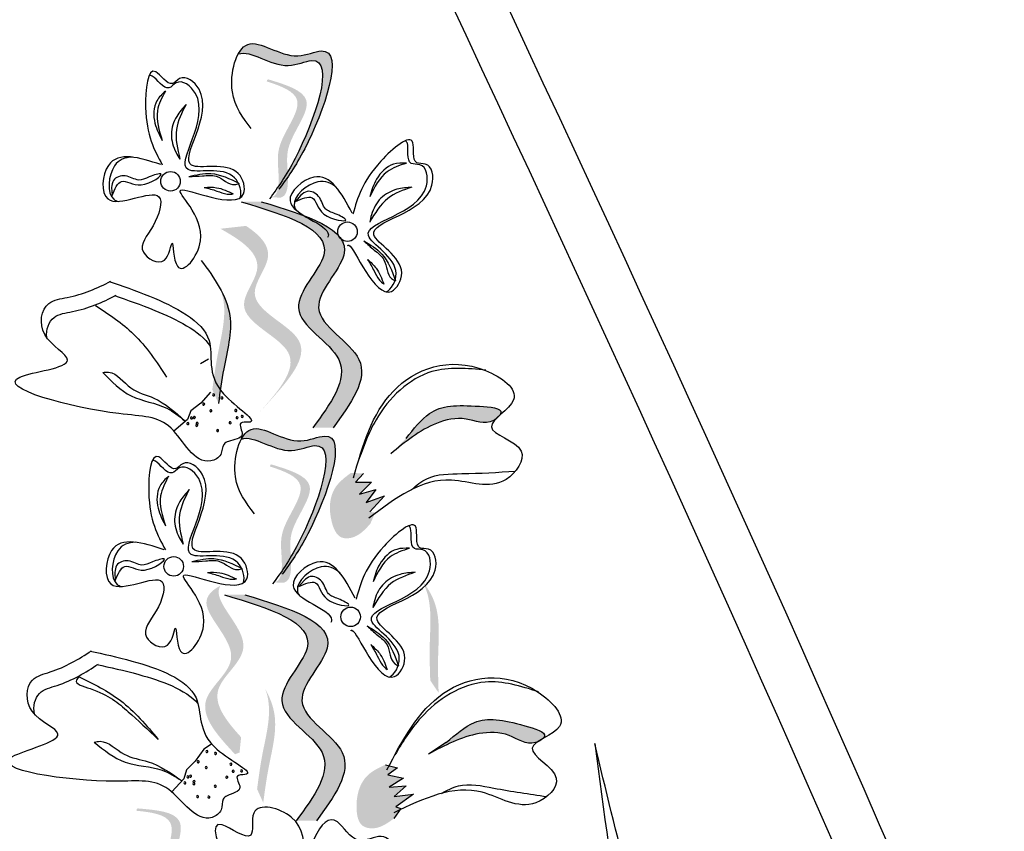
# Model space of a CAD drawing. Units: inches. Extents: x 20 to 120, y 20 to 164.
# Drawn here: x 61 to 63, y 108 to 109 of the extents above; entities that cross this region are included whole.
import ezdxf

# ---------------------------------------------------------------- set-up
doc = ezdxf.new("R2010")
doc.units = ezdxf.units.IN
doc.header["$MEASUREMENT"] = 0
doc.layers.add('Z_Pflanzebene', color=7, linetype='Continuous')

# ---------------------------------------------------------------- blocks, each defined once
blk = doc.blocks.new('Z_Lavendel neu 0.3')
at = {"lineweight": 30, "true_color": 0x44a009}
h = blk.add_hatch(color=74, dxfattribs=at)
edge = h.paths.add_edge_path()
edge.add_spline(control_points=[(-6.423, 22.0834), (-6.4092, 22.1028), (-6.3587, 22.1789), (-6.2823, 22.3929), (-6.4152, 22.3298), (-6.485, 22.3921), (-6.5137, 22.3613), (-6.519, 22.3514)], knot_values=[0.883561, 0.883561, 0.883561, 0.883561, 1.33127, 2.496472, 2.777747, 3.378001, 3.566756, 3.566756, 3.566756, 3.566756], degree=3, periodic=0)
edge.add_spline(control_points=[(-6.519, 22.3514), (-6.5189, 22.3514), (-6.4928, 22.3613), (-6.435, 22.3097), (-6.3022, 22.3729), (-6.3711, 22.1797), (-6.4173, 22.1016), (-6.4256, 22.0887)], knot_values=[1.068339, 1.068339, 1.068339, 1.068339, 1.072316, 1.67257, 1.953845, 3.119046, 3.382077, 3.382077, 3.382077, 3.382077], degree=3, periodic=0)
edge.add_line((-6.4256, 22.0887), (-6.423, 22.0834))
h = blk.add_hatch(color=74, dxfattribs=at)
edge = h.paths.add_edge_path()
edge.add_spline(control_points=[(-6.451, 22.0515), (-6.4469, 22.0524), (-6.4361, 22.0582), (-6.4319, 22.103), (-6.4466, 22.1653), (-6.3629, 22.2585), (-6.4287, 22.2844), (-6.4595, 22.2942)], knot_values=[0.560734, 0.560734, 0.560734, 0.560734, 1.190913, 2.562758, 5.447101, 10.10323, 13.468903, 13.468903, 13.468903, 13.468903], degree=3, periodic=0)
edge.add_spline(control_points=[(-6.4595, 22.2942), (-6.4591, 22.2953), (-6.4586, 22.2965), (-6.4582, 22.2977)], knot_values=[18.947861, 18.947861, 18.947861, 18.947861, 19.178659, 19.178659, 19.178659, 19.178659], degree=3, periodic=0)
edge.add_line((-6.4582, 22.2977), (-6.4558, 22.2983))
edge.add_spline(control_points=[(-6.4558, 22.2983), (-6.4192, 22.2871), (-6.3393, 22.2626), (-6.4273, 22.1646), (-6.4125, 22.1023), (-6.4168, 22.0581), (-6.4269, 22.0521), (-6.4304, 22.0511)], knot_values=[0, 0, 0, 0, 6.05927, 13.244655, 17.695802, 19.812847, 20.683744, 20.683744, 20.683744, 20.683744], degree=3, periodic=0)
edge.add_spline(control_points=[(-6.4304, 22.0511), (-6.4372, 22.0514), (-6.444, 22.0515), (-6.451, 22.0515)], knot_values=[3.688703, 3.688703, 3.688703, 3.688703, 4.546623, 4.546623, 4.546623, 4.546623], degree=3, periodic=0)
h = blk.add_hatch(color=74, dxfattribs=at)
edge = h.paths.add_edge_path()
edge.add_spline(control_points=[(-6.3207, 21.5699), (-6.2837, 21.6202), (-6.2135, 21.7158), (-6.4052, 21.8085), (-6.2282, 21.9692), (-6.3772, 22.0143), (-6.4706, 22.0425)], knot_values=[0, 0, 0, 0, 1.189658, 2.257664, 3.212729, 4.815743, 4.815743, 4.815743, 4.815743], degree=3, periodic=0)
edge.add_line((-6.4706, 22.0425), (-6.5127, 22.0425))
edge.add_spline(control_points=[(-6.5127, 22.0425), (-6.4194, 22.0142), (-6.2704, 21.9691), (-6.4474, 21.8085), (-6.2556, 21.7157), (-6.3259, 21.6202), (-6.3628, 21.5698)], knot_values=[0, 0, 0, 0, 1.603014, 2.558079, 3.626085, 4.815743, 4.815743, 4.815743, 4.815743], degree=3, periodic=0)
edge.add_line((-6.3628, 21.5698), (-6.3207, 21.5699))
h = blk.add_hatch(color=74, dxfattribs=at)
edge = h.paths.add_edge_path()
edge.add_line((-6.4757, 21.6007), (-6.4533, 21.6252))
edge.add_spline(control_points=[(-6.4533, 21.6252), (-6.4132, 21.6704), (-6.334, 21.7595), (-6.5252, 21.8265), (-6.4346, 21.9321), (-6.4725, 21.972), (-6.5025, 21.9919)], knot_values=[1.581317, 1.581317, 1.581317, 1.581317, 5.969518, 10.234762, 12.618387, 15.483718, 15.483718, 15.483718, 15.483718], degree=3, periodic=0)
edge.add_line((-6.5025, 21.9919), (-6.5561, 21.986))
edge.add_spline(control_points=[(-6.5561, 21.986), (-6.5109, 21.9609), (-6.4483, 21.9178), (-6.5477, 21.802), (-6.3565, 21.7351), (-6.4356, 21.6459), (-6.4757, 21.6007)], knot_values=[0.665275, 0.665275, 0.665275, 0.665275, 4.446649, 6.830274, 11.095518, 15.483718, 15.483718, 15.483718, 15.483718], degree=3, periodic=0)
h = blk.add_hatch(color=74, dxfattribs=at)
edge = h.paths.add_edge_path()
edge.add_spline(control_points=[(-6.5601, 21.6208), (-6.5569, 21.6446), (-6.5488, 21.7054), (-6.5258, 21.7895), (-6.5464, 21.8415), (-6.5558, 21.8589)], knot_values=[0.549592, 0.549592, 0.549592, 0.549592, 1.117331, 1.997312, 2.458846, 2.458846, 2.458846, 2.458846], degree=3, periodic=0)
edge.add_spline(control_points=[(-6.5558, 21.8589), (-6.5529, 21.8506), (-6.5417, 21.8072), (-6.5617, 21.734), (-6.5698, 21.6732), (-6.573, 21.6494)], knot_values=[3.19782, 3.19782, 3.19782, 3.19782, 4.05183, 7.578126, 9.853196, 9.853196, 9.853196, 9.853196], degree=3, periodic=0)
edge.add_line((-6.573, 21.6494), (-6.5601, 21.6208))
h = blk.add_hatch(color=74, dxfattribs=at)
edge = h.paths.add_edge_path()
edge.add_spline(control_points=[(-5.9723, 21.5958), (-5.971, 21.5976), (-5.9638, 21.6111), (-6.0501, 21.6178), (-6.1135, 21.6171), (-6.1523, 21.5673), (-6.1681, 21.5472)], knot_values=[0, 0, 0, 0, 0.026547, 0.21034, 0.62128, 0.901123, 0.901123, 0.901123, 0.901123], degree=3, periodic=0)
edge.add_line((-6.1681, 21.5472), (-6.1997, 21.5154))
edge.add_spline(control_points=[(-6.1997, 21.5154), (-6.1701, 21.5401), (-6.1241, 21.5783), (-6.0442, 21.5957), (-6.0027, 21.5741), (-5.9821, 21.5869), (-5.9805, 21.5881)], knot_values=[0.941704, 0.941704, 0.941704, 0.941704, 1.387469, 1.632284, 1.855192, 1.875474, 1.875474, 1.875474, 1.875474], degree=3, periodic=0)
edge.add_spline(control_points=[(-5.9805, 21.5881), (-5.978, 21.5906), (-5.9752, 21.5932), (-5.9723, 21.5958)], knot_values=[2.031207, 2.031207, 2.031207, 2.031207, 2.070878, 2.070878, 2.070878, 2.070878], degree=3, periodic=0)
h = blk.add_hatch(color=74, dxfattribs=at)
edge = h.paths.add_edge_path()
edge.add_spline(control_points=[(-6.4164, 21.278), (-6.4026, 21.2975), (-6.352, 21.3736), (-6.2757, 21.5876), (-6.4085, 21.5245), (-6.4783, 21.5867), (-6.507, 21.5559), (-6.5124, 21.546)], knot_values=[0.883561, 0.883561, 0.883561, 0.883561, 1.33127, 2.496472, 2.777747, 3.378001, 3.566756, 3.566756, 3.566756, 3.566756], degree=3, periodic=0)
edge.add_spline(control_points=[(-6.5124, 21.546), (-6.5122, 21.5461), (-6.4862, 21.5559), (-6.4284, 21.5044), (-6.2956, 21.5675), (-6.3644, 21.3744), (-6.4107, 21.2962), (-6.419, 21.2834)], knot_values=[1.068339, 1.068339, 1.068339, 1.068339, 1.072316, 1.67257, 1.953845, 3.119046, 3.382077, 3.382077, 3.382077, 3.382077], degree=3, periodic=0)
edge.add_line((-6.419, 21.2834), (-6.4164, 21.278))
h = blk.add_hatch(color=74, dxfattribs=at)
edge = h.paths.add_edge_path()
edge.add_spline(control_points=[(-6.4444, 21.2462), (-6.4403, 21.2471), (-6.4295, 21.2528), (-6.4252, 21.2977), (-6.44, 21.3599), (-6.3563, 21.4532), (-6.4221, 21.4791), (-6.4529, 21.4888)], knot_values=[0.560734, 0.560734, 0.560734, 0.560734, 1.190913, 2.562758, 5.447101, 10.10323, 13.468903, 13.468903, 13.468903, 13.468903], degree=3, periodic=0)
edge.add_spline(control_points=[(-6.4529, 21.4888), (-6.4524, 21.49), (-6.452, 21.4912), (-6.4515, 21.4924)], knot_values=[18.947861, 18.947861, 18.947861, 18.947861, 19.178659, 19.178659, 19.178659, 19.178659], degree=3, periodic=0)
edge.add_line((-6.4515, 21.4924), (-6.4492, 21.493))
edge.add_spline(control_points=[(-6.4492, 21.493), (-6.4126, 21.4818), (-6.3327, 21.4573), (-6.4207, 21.3593), (-6.4059, 21.297), (-6.4101, 21.2528), (-6.4203, 21.2468), (-6.4238, 21.2458)], knot_values=[0, 0, 0, 0, 6.05927, 13.244655, 17.695802, 19.812847, 20.683744, 20.683744, 20.683744, 20.683744], degree=3, periodic=0)
edge.add_spline(control_points=[(-6.4238, 21.2458), (-6.4305, 21.2461), (-6.4374, 21.2462), (-6.4444, 21.2462)], knot_values=[3.688703, 3.688703, 3.688703, 3.688703, 4.546623, 4.546623, 4.546623, 4.546623], degree=3, periodic=0)
h = blk.add_hatch(color=74, dxfattribs=at)
edge = h.paths.add_edge_path()
edge.add_spline(control_points=[(-6.2832, 21.4755), (-6.295, 21.4667), (-6.3273, 21.4426), (-6.3312, 21.3856), (-6.3104, 21.3367), (-6.2697, 21.3392), (-6.2536, 21.357), (-6.2428, 21.369)], knot_values=[0, 0, 0, 0, 0.161114, 0.441427, 0.586891, 0.672069, 0.848925, 0.848925, 0.848925, 0.848925], degree=3, periodic=0)
edge.add_line((-6.2428, 21.369), (-6.2326, 21.3923))
edge.add_line((-6.2326, 21.3923), (-6.2441, 21.3939))
edge.add_line((-6.2441, 21.3939), (-6.2134, 21.4274))
edge.add_line((-6.2134, 21.4274), (-6.2518, 21.4138))
edge.add_line((-6.2518, 21.4138), (-6.2315, 21.4409))
edge.add_line((-6.2315, 21.4409), (-6.2656, 21.4311))
edge.add_line((-6.2656, 21.4311), (-6.2401, 21.4558))
edge.add_line((-6.2401, 21.4558), (-6.274, 21.4557))
edge.add_line((-6.274, 21.4557), (-6.2573, 21.4742))
edge.add_line((-6.2573, 21.4742), (-6.2832, 21.4755))
h = blk.add_hatch(color=74, dxfattribs=at)
edge = h.paths.add_edge_path()
edge.add_spline(control_points=[(-6.5128, 20.9225), (-6.5442, 20.9571), (-6.5948, 21.0217), (-6.4617, 21.1129), (-6.5679, 21.2016), (-6.5587, 21.2352), (-6.5561, 21.2397)], knot_values=[3.509882, 3.509882, 3.509882, 3.509882, 7.088532, 10.237069, 14.170147, 14.843915, 14.843915, 14.843915, 14.843915], degree=3, periodic=0)
edge.add_spline(control_points=[(-6.5561, 21.2397), (-6.5743, 21.2298), (-6.61, 21.1937), (-6.4872, 21.0911), (-6.6262, 20.9959), (-6.5619, 20.9262), (-6.5257, 20.887)], knot_values=[2.295062, 2.295062, 2.295062, 2.295062, 4.18365, 8.116728, 11.265265, 15.317095, 15.317095, 15.317095, 15.317095], degree=3, periodic=0)
edge.add_line((-6.5257, 20.887), (-6.5161, 20.8905))
edge.add_spline(control_points=[(-6.5161, 20.8905), (-6.5151, 20.9012), (-6.514, 20.9119), (-6.5128, 20.9225)], knot_values=[144.751726, 144.751726, 144.751726, 144.751726, 145.762031, 145.762031, 145.762031, 145.762031], degree=3, periodic=0)
h = blk.add_hatch(color=74, dxfattribs=at)
edge = h.paths.add_edge_path()
edge.add_spline(control_points=[(-6.1, 21.0154), (-6.1008, 21.0395), (-6.1029, 21.1007), (-6.0941, 21.1875), (-6.123, 21.2353), (-6.1353, 21.251)], knot_values=[0.549592, 0.549592, 0.549592, 0.549592, 1.117331, 1.997312, 2.458846, 2.458846, 2.458846, 2.458846], degree=3, periodic=0)
edge.add_spline(control_points=[(-6.1353, 21.251), (-6.131, 21.2432), (-6.1127, 21.2023), (-6.1204, 21.1268), (-6.1183, 21.0655), (-6.1175, 21.0415)], knot_values=[3.19782, 3.19782, 3.19782, 3.19782, 4.05183, 7.578126, 9.853196, 9.853196, 9.853196, 9.853196], degree=3, periodic=0)
edge.add_line((-6.1175, 21.0415), (-6.1, 21.0154))
h = blk.add_hatch(color=74, dxfattribs=at)
edge = h.paths.add_edge_path()
edge.add_spline(control_points=[(-6.3555, 20.7478), (-6.3185, 20.7982), (-6.2483, 20.8937), (-6.4401, 20.9865), (-6.263, 21.1471), (-6.412, 21.1922), (-6.5054, 21.2205)], knot_values=[0, 0, 0, 0, 1.189658, 2.257664, 3.212729, 4.815743, 4.815743, 4.815743, 4.815743], degree=3, periodic=0)
edge.add_line((-6.5054, 21.2205), (-6.5476, 21.2204))
edge.add_spline(control_points=[(-6.5476, 21.2204), (-6.4542, 21.1922), (-6.3052, 21.1471), (-6.4822, 20.9864), (-6.2905, 20.8937), (-6.3607, 20.7981), (-6.3977, 20.7478)], knot_values=[0, 0, 0, 0, 1.603014, 2.558079, 3.626085, 4.815743, 4.815743, 4.815743, 4.815743], degree=3, periodic=0)
edge.add_line((-6.3977, 20.7478), (-6.3555, 20.7478))
h = blk.add_hatch(color=74, dxfattribs=at)
edge = h.paths.add_edge_path()
edge.add_spline(control_points=[(-6.4666, 20.7855), (-6.4634, 20.8093), (-6.4553, 20.8701), (-6.4322, 20.9541), (-6.4528, 21.0061), (-6.4623, 21.0236)], knot_values=[0.549592, 0.549592, 0.549592, 0.549592, 1.117331, 1.997312, 2.458846, 2.458846, 2.458846, 2.458846], degree=3, periodic=0)
edge.add_spline(control_points=[(-6.4623, 21.0236), (-6.4593, 21.0152), (-6.4481, 20.9718), (-6.4682, 20.8987), (-6.4763, 20.8379), (-6.4794, 20.8141)], knot_values=[3.19782, 3.19782, 3.19782, 3.19782, 4.05183, 7.578126, 9.853196, 9.853196, 9.853196, 9.853196], degree=3, periodic=0)
edge.add_line((-6.4794, 20.8141), (-6.4666, 20.7855))
h = blk.add_hatch(color=74, dxfattribs=at)
edge = h.paths.add_edge_path()
edge.add_spline(control_points=[(-5.8824, 20.9196), (-5.8807, 20.921), (-5.8709, 20.9328), (-5.9541, 20.9569), (-6.0163, 20.9692), (-6.0645, 20.9284), (-6.084, 20.9119)], knot_values=[0, 0, 0, 0, 0.048939, 0.387766, 1.14534, 1.661235, 1.661235, 1.661235, 1.661235], degree=3, periodic=0)
edge.add_line((-6.084, 20.9119), (-6.1214, 20.8872))
edge.add_spline(control_points=[(-6.1214, 20.8872), (-6.0874, 20.9054), (-6.0346, 20.9334), (-5.9529, 20.9341), (-5.9165, 20.9045), (-5.8938, 20.9129), (-5.892, 20.9137)], knot_values=[1.736046, 1.736046, 1.736046, 1.736046, 2.557822, 3.009142, 3.420076, 3.457467, 3.457467, 3.457467, 3.457467], degree=3, periodic=0)
edge.add_spline(control_points=[(-5.892, 20.9137), (-5.889, 20.9156), (-5.8858, 20.9176), (-5.8824, 20.9196)], knot_values=[3.744562, 3.744562, 3.744562, 3.744562, 3.817696, 3.817696, 3.817696, 3.817696], degree=3, periodic=0)
h = blk.add_hatch(color=74, dxfattribs=at)
edge = h.paths.add_edge_path()
edge.add_spline(control_points=[(-6.2113, 20.8651), (-6.2246, 20.8589), (-6.2611, 20.8419), (-6.2766, 20.7869), (-6.2662, 20.7348), (-6.2258, 20.7289), (-6.2065, 20.7431), (-6.1934, 20.7527)], knot_values=[0, 0, 0, 0, 0.161114, 0.441427, 0.586891, 0.672069, 0.848925, 0.848925, 0.848925, 0.848925], degree=3, periodic=0)
edge.add_line((-6.1934, 20.7527), (-6.1787, 20.7734))
edge.add_line((-6.1787, 20.7734), (-6.1896, 20.7773))
edge.add_line((-6.1896, 20.7773), (-6.1528, 20.8038))
edge.add_line((-6.1528, 20.8038), (-6.1931, 20.7983))
edge.add_line((-6.1931, 20.7983), (-6.1677, 20.8207))
edge.add_line((-6.1677, 20.8207), (-6.2031, 20.8181))
edge.add_line((-6.2031, 20.8181), (-6.1731, 20.837))
edge.add_line((-6.1731, 20.837), (-6.2063, 20.8439))
edge.add_line((-6.2063, 20.8439), (-6.1862, 20.8586))
edge.add_line((-6.1862, 20.8586), (-6.2113, 20.8651))
h = blk.add_hatch(color=74, dxfattribs=at)
edge = h.paths.add_edge_path()
edge.add_spline(control_points=[(-6.6718, 20.5335), (-6.668, 20.5352), (-6.6587, 20.5432), (-6.664, 20.5879), (-6.6917, 20.6456), (-6.6297, 20.7545), (-6.6994, 20.7658), (-6.7316, 20.7688)], knot_values=[0.560734, 0.560734, 0.560734, 0.560734, 1.190913, 2.562758, 5.447101, 10.10323, 13.468903, 13.468903, 13.468903, 13.468903], degree=3, periodic=0)
edge.add_spline(control_points=[(-6.7316, 20.7688), (-6.7314, 20.7701), (-6.7312, 20.7713), (-6.731, 20.7726)], knot_values=[18.947861, 18.947861, 18.947861, 18.947861, 19.178659, 19.178659, 19.178659, 19.178659], degree=3, periodic=0)
edge.add_line((-6.731, 20.7726), (-6.7289, 20.7737))
edge.add_spline(control_points=[(-6.7289, 20.7737), (-6.6908, 20.7705), (-6.6075, 20.7635), (-6.6727, 20.649), (-6.645, 20.5913), (-6.6397, 20.5472), (-6.6484, 20.5392), (-6.6516, 20.5375)], knot_values=[0, 0, 0, 0, 6.05927, 13.244655, 17.695802, 19.812847, 20.683744, 20.683744, 20.683744, 20.683744], degree=3, periodic=0)
edge.add_spline(control_points=[(-6.6516, 20.5375), (-6.6583, 20.5364), (-6.665, 20.535), (-6.6718, 20.5335)], knot_values=[3.688703, 3.688703, 3.688703, 3.688703, 4.546623, 4.546623, 4.546623, 4.546623], degree=3, periodic=0)
at = {"color": 74, "lineweight": 30, "true_color": 0x44a009}
for p, q in [((-6.7835, 22.0725), (-6.7826, 22.0556)), ((-6.388, 22.056), (-6.3991, 22.0432)), ((-6.581, 21.7132), (-6.5975, 21.7033)), ((-6.5765, 21.6443), (-6.5972, 21.6212)), ((-6.5972, 21.6212), (-6.6179, 21.6053)), ((-6.6179, 21.6053), (-6.6252, 21.5874)), ((-6.6252, 21.5874), (-6.6535, 21.563)), ((-6.2573, 21.4742), (-6.274, 21.4557)), ((-6.274, 21.4557), (-6.2401, 21.4558)), ((-6.2401, 21.4558), (-6.2656, 21.4311)), ((-6.2656, 21.4311), (-6.2315, 21.4409)), ((-6.2315, 21.4409), (-6.2518, 21.4138)), ((-6.2518, 21.4138), (-6.2134, 21.4274)), ((-6.2134, 21.4274), (-6.2441, 21.3939)), ((-6.7769, 21.2672), (-6.7759, 21.2503)), ((-6.3813, 21.2507), (-6.3924, 21.2379)), ((-6.084, 20.9119), (-6.1214, 20.8872)), ((-6.5909, 20.8979), (-6.6087, 20.8725)), ((-6.5744, 20.9078), (-6.5909, 20.8979)), ((-6.6087, 20.8725), (-6.6273, 20.8543)), ((-6.6273, 20.8543), (-6.6325, 20.8356)), ((-6.2113, 20.8651), (-6.1862, 20.8586)), ((-6.1862, 20.8586), (-6.2063, 20.8439)), ((-6.6325, 20.8356), (-6.6577, 20.8081)), ((-6.2063, 20.8439), (-6.1731, 20.837)), ((-6.1731, 20.837), (-6.2031, 20.8181)), ((-6.2031, 20.8181), (-6.1677, 20.8207)), ((-6.1677, 20.8207), (-6.1931, 20.7983)), ((-6.1931, 20.7983), (-6.1528, 20.8038)), ((-6.1528, 20.8038), (-6.1896, 20.7773)), ((-6.1787, 20.7734), (-6.1934, 20.7527)), ((-6.1896, 20.7773), (-6.1787, 20.7734))]:
    blk.add_line(p, q, dxfattribs=at)
for centre in [(-6.6603, 22.0852), (-6.2905, 21.9797), (-6.6537, 21.2798), (-6.2839, 21.1744)]:
    blk.add_circle(centre, 0.0204, dxfattribs=at)
for centre, start, end in [((-6.5705, 21.6385), 33.1832, 213.1832), ((-6.5705, 21.6385), 213.1832, 33.1832), ((-6.5531, 21.6322), 33.1832, 213.1832), ((-6.5531, 21.6322), 213.1832, 33.1832), ((-6.5911, 21.6192), 33.1832, 213.1832), ((-6.5911, 21.6192), 213.1832, 33.1832), ((-6.6166, 21.5903), 33.1832, 213.1832), ((-6.6166, 21.5903), 213.1832, 33.1832), ((-6.6106, 21.5913), 33.1832, 213.1832), ((-6.6106, 21.5913), 213.1832, 33.1832), ((-6.576, 21.6053), 33.1832, 213.1832), ((-6.576, 21.6053), 213.1832, 33.1832), ((-6.5239, 21.6059), 33.1832, 213.1832), ((-6.5239, 21.6059), 213.1832, 33.1832), ((-6.5213, 21.5909), 33.1832, 213.1832), ((-6.5213, 21.5909), 213.1832, 33.1832), ((-6.5105, 21.5936), 39.9671, 219.9671), ((-6.5105, 21.5936), 219.9671, 39.9671), ((-6.6242, 21.5785), 33.1832, 213.1832), ((-6.6242, 21.5785), 213.1832, 33.1832), ((-6.6056, 21.5747), 33.1832, 213.1832), ((-6.6056, 21.5747), 213.1832, 33.1832), ((-6.6048, 21.5792), 33.1832, 213.1832), ((-6.6048, 21.5792), 213.1832, 33.1832), ((-6.5358, 21.5803), 33.1832, 213.1832), ((-6.5358, 21.5803), 213.1832, 33.1832), ((-6.5619, 21.564), 33.1832, 213.1832), ((-6.5619, 21.564), 213.1832, 33.1832), ((-6.5843, 20.8928), 39.9671, 219.9671), ((-6.5843, 20.8928), 219.9671, 39.9671), ((-6.5662, 20.8887), 39.9671, 219.9671), ((-6.5662, 20.8887), 219.9671, 39.9671), ((-6.6024, 20.8713), 39.9671, 219.9671), ((-6.6024, 20.8713), 219.9671, 39.9671), ((-6.5341, 20.866), 39.9671, 219.9671), ((-6.5858, 20.8592), 39.9671, 219.9671), ((-6.5858, 20.8592), 219.9671, 39.9671), ((-6.5341, 20.866), 219.9671, 39.9671), ((-6.5297, 20.8514), 39.9671, 219.9671), ((-6.5297, 20.8514), 219.9671, 39.9671), ((-6.512, 20.852), 39.9671, 219.9671), ((-6.512, 20.852), 219.9671, 39.9671), ((-6.6305, 20.8269), 39.9671, 219.9671), ((-6.6305, 20.8269), 219.9671, 39.9671), ((-6.6243, 20.8396), 39.9671, 219.9671), ((-6.6243, 20.8396), 219.9671, 39.9671), ((-6.6185, 20.8412), 39.9671, 219.9671), ((-6.6185, 20.8412), 219.9671, 39.9671), ((-6.6115, 20.8254), 39.9671, 219.9671), ((-6.6113, 20.8299), 39.9671, 219.9671), ((-6.6115, 20.8254), 219.9671, 39.9671), ((-6.6113, 20.8299), 219.9671, 39.9671), ((-6.5429, 20.8391), 39.9671, 219.9671), ((-6.5429, 20.8391), 219.9671, 39.9671), ((-6.5669, 20.8199), 39.9671, 219.9671), ((-6.5669, 20.8199), 219.9671, 39.9671), ((-6.6039, 20.7984), 39.9671, 219.9671), ((-6.6039, 20.7984), 219.9671, 39.9671), ((-6.5803, 20.7975), 39.9671, 219.9671), ((-6.5803, 20.7975), 219.9671, 39.9671)]:
    blk.add_arc(centre, 0.00213, start, end, dxfattribs=at)
for points in [[(-0.56, 9.4282), (-2.2507, 13.2043), (-3.4508, 18.465), (-5.4825, 25.8447)], [(-7.0131, 12.8274), (-6.7457, 16.7646), (-7.703, 21.1525), (-7.6805, 21.0828)], [(-6.4919, 22.1953), (-6.5311, 22.2725), (-6.4986, 22.3716), (-6.3945, 22.3476), (-6.3455, 22.3578), (-6.38, 22.1532), (-6.4337, 22.0686)], [(-6.6806, 22.1201), (-6.7902, 22.1184), (-6.7917, 22.0484), (-6.6848, 22.053), (-6.6969, 21.9921), (-6.7171, 21.9372), (-6.6733, 21.9205), (-6.657, 21.956), (-6.646, 21.9076), (-6.5978, 21.9607), (-6.639, 22.067), (-6.5754, 22.0519), (-6.5076, 22.059), (-6.519, 22.1017), (-6.6162, 22.1189), (-6.6008, 22.2778), (-6.6415, 22.2999), (-6.6562, 22.2896), (-6.6911, 22.3142), (-6.7125, 22.2398), (-6.6778, 22.1199)], [(-6.6712, 22.2737), (-6.6889, 22.2536), (-6.6929, 22.2066), (-6.6775, 22.1704)], [(-6.6712, 22.2737), (-6.6877, 22.2327), (-6.6775, 22.1704)], [(-6.628, 22.2458), (-6.6475, 22.2208), (-6.6586, 22.1842), (-6.6489, 22.1457), (-6.6406, 22.1316)], [(-6.628, 22.2458), (-6.648, 22.1938), (-6.6406, 22.1316)], [(-6.1675, 22.123), (-6.1943, 22.1208), (-6.2297, 22.0897), (-6.2438, 22.053)], [(-6.1675, 22.123), (-6.2079, 22.1049), (-6.2438, 22.053)], [(-6.7826, 22.0556), (-6.7629, 22.0851), (-6.7216, 22.0776), (-6.6805, 22.1009), (-6.7047, 22.0944), (-6.727, 22.0879), (-6.7552, 22.0966), (-6.7796, 22.0871), (-6.7835, 22.0725)], [(-6.6223, 22.0953), (-6.5762, 22.1014), (-6.517, 22.0809)], [(-6.6223, 22.0953), (-6.5934, 22.0965), (-6.5647, 22.0957), (-6.526, 22.0785), (-6.517, 22.0809)], [(-6.5899, 22.0725), (-6.5642, 22.0719), (-6.5292, 22.0588)], [(-6.5899, 22.0725), (-6.5636, 22.0649), (-6.5421, 22.0586), (-6.5292, 22.0588)], [(-6.3991, 22.0432), (-6.3644, 22.0508), (-6.3399, 22.0168), (-6.2941, 22.005), (-6.316, 22.0172), (-6.3366, 22.0279), (-6.3509, 22.0537), (-6.375, 22.0639), (-6.388, 22.056)], [(-6.1557, 22.0729), (-6.1872, 22.0685), (-6.2206, 22.0498), (-6.2403, 22.0153), (-6.2441, 21.9995)], [(-6.1557, 22.0729), (-6.2063, 22.0494), (-6.2441, 21.9995)], [(-6.5127, 22.0425), (-6.3402, 21.9309), (-6.3929, 21.8204), (-6.3088, 21.7124), (-6.3628, 21.5698)], [(-6.4706, 22.0425), (-6.298, 21.931), (-6.3508, 21.8205), (-6.2666, 21.7125), (-6.3207, 21.5699)], [(-6.2561, 21.9606), (-6.2345, 21.9414), (-6.2143, 21.9209), (-6.1984, 21.8817), (-6.1902, 21.8771)], [(-6.2561, 21.9606), (-6.2187, 21.933), (-6.1902, 21.8771)], [(-6.5963, 21.9199), (-6.5365, 21.8049), (-6.5491, 21.6928), (-6.5601, 21.6208)], [(-6.2486, 21.9217), (-6.2349, 21.898), (-6.2238, 21.8786), (-6.2144, 21.8698)], [(-6.2486, 21.9217), (-6.2305, 21.9034), (-6.2144, 21.8698)], [(-6.8172, 21.8253), (-6.7376, 21.7657), (-6.6685, 21.6755)], [(-6.2778, 21.4654), (-6.1946, 21.6465), (-6.0018, 21.6893), (-5.9432, 21.6282), (-5.9898, 21.5717), (-5.9277, 21.5211), (-5.959, 21.4619), (-6.0731, 21.4603), (-6.2456, 21.3806)], [(-6.0011, 21.69), (-6.1139, 21.6873), (-6.2307, 21.5866), (-6.268, 21.4997)], [(-6.802, 21.6856), (-6.7898, 21.6859), (-6.743, 21.6531), (-6.6951, 21.6316), (-6.6308, 21.5844)], [(-6.802, 21.6856), (-6.7427, 21.6364), (-6.6683, 21.6106), (-6.6308, 21.5844)], [(-6.1681, 21.5472), (-6.119, 21.5996), (-6.0148, 21.6147), (-5.9697, 21.6008), (-5.9855, 21.5849), (-6.0426, 21.588), (-6.1047, 21.579), (-6.1997, 21.5154)], [(-6.4852, 21.39), (-6.5245, 21.4671), (-6.492, 21.5663), (-6.3878, 21.5423), (-6.3388, 21.5525), (-6.3734, 21.3479), (-6.427, 21.2633)], [(-6.674, 21.3147), (-6.7835, 21.3131), (-6.785, 21.2431), (-6.6781, 21.2477), (-6.6903, 21.1868), (-6.7105, 21.1319), (-6.6666, 21.1152), (-6.6504, 21.1507), (-6.6393, 21.1023), (-6.5912, 21.1554), (-6.6323, 21.2617), (-6.5687, 21.2466), (-6.5009, 21.2536), (-6.5123, 21.2964), (-6.6095, 21.3136), (-6.5941, 21.4725), (-6.6349, 21.4946), (-6.6495, 21.4843), (-6.6845, 21.5089), (-6.7059, 21.4345), (-6.6712, 21.3146)], [(-6.6645, 21.4684), (-6.6823, 21.4482), (-6.6863, 21.4013), (-6.6709, 21.365)], [(-6.6645, 21.4684), (-6.6811, 21.4273), (-6.6709, 21.365)], [(-6.6213, 21.4405), (-6.6409, 21.4155), (-6.6519, 21.3788), (-6.6422, 21.3404), (-6.634, 21.3263)], [(-6.6213, 21.4405), (-6.6414, 21.3885), (-6.634, 21.3263)], [(-6.1608, 21.3177), (-6.1876, 21.3155), (-6.2231, 21.2844), (-6.2371, 21.2476)], [(-6.1608, 21.3177), (-6.2012, 21.2996), (-6.2371, 21.2476)], [(-6.7759, 21.2503), (-6.7562, 21.2798), (-6.715, 21.2723), (-6.6739, 21.2956), (-6.6981, 21.2891), (-6.7203, 21.2825), (-6.7486, 21.2912), (-6.773, 21.2818), (-6.7769, 21.2672)], [(-6.6156, 21.29), (-6.5696, 21.2961), (-6.5103, 21.2756)], [(-6.6156, 21.29), (-6.5868, 21.2912), (-6.558, 21.2904), (-6.5194, 21.2732), (-6.5103, 21.2756)], [(-6.5833, 21.2672), (-6.5575, 21.2666), (-6.5226, 21.2535)], [(-6.5833, 21.2672), (-6.5569, 21.2596), (-6.5355, 21.2533), (-6.5226, 21.2535)], [(-6.3924, 21.2379), (-6.3577, 21.2455), (-6.3332, 21.2115), (-6.2875, 21.1997), (-6.3094, 21.2118), (-6.33, 21.2225), (-6.3443, 21.2484), (-6.3684, 21.2586), (-6.3813, 21.2507)], [(-6.1491, 21.2676), (-6.1996, 21.244), (-6.2374, 21.1942)], [(-6.1491, 21.2676), (-6.1805, 21.2632), (-6.2139, 21.2444), (-6.2336, 21.21), (-6.2374, 21.1942)], [(-6.5476, 21.2204), (-6.375, 21.1089), (-6.4278, 20.9984), (-6.3436, 20.8904), (-6.3977, 20.7478)], [(-6.5054, 21.2205), (-6.3328, 21.1089), (-6.3856, 20.9984), (-6.3014, 20.8904), (-6.3555, 20.7478)], [(-6.2494, 21.1553), (-6.212, 21.1277), (-6.1836, 21.0718)], [(-6.2494, 21.1553), (-6.2278, 21.1361), (-6.2076, 21.1156), (-6.1918, 21.0764), (-6.1836, 21.0718)], [(-6.242, 21.1164), (-6.2238, 21.0981), (-6.2077, 21.0644)], [(-6.242, 21.1164), (-6.2282, 21.0927), (-6.2172, 21.0733), (-6.2077, 21.0644)], [(-6.2081, 20.8542), (-6.0897, 21.0145), (-5.8923, 21.0171), (-5.8473, 20.9453), (-5.9044, 20.8996), (-5.854, 20.8373), (-5.8966, 20.7857), (-6.0087, 20.8074), (-6.1939, 20.7646)], [(-6.8513, 21.0492), (-6.8571, 21.0418), (-6.8285, 21.0242), (-6.7487, 20.9758), (-6.6859, 20.918)], [(-6.8513, 21.0492), (-6.7652, 20.9994), (-6.6859, 20.918)], [(-5.8914, 21.0177), (-6.0024, 21.038), (-6.1373, 20.9632), (-6.1914, 20.8858)], [(-6.084, 20.9119), (-6.0253, 20.9531), (-5.9201, 20.9467), (-5.8789, 20.9239), (-5.8976, 20.9116), (-5.9528, 20.9262), (-6.0155, 20.9301), (-6.1214, 20.8872)], [(-6.8197, 20.9123), (-6.8076, 20.914), (-6.7573, 20.887), (-6.7072, 20.8713), (-6.6377, 20.832)], [(-6.8197, 20.9123), (-6.755, 20.8704), (-6.678, 20.8536), (-6.6377, 20.832)], [(-6.381, 20.6677), (-6.4079, 20.7554), (-6.4863, 20.7638), (-6.4928, 20.7176), (-6.5524, 20.7392), (-6.4937, 20.5276), (-6.5672, 20.5572), (-6.6416, 20.5152), (-6.6036, 20.4913), (-6.6323, 20.4322), (-6.5152, 20.4106)]]:
    blk.add_spline(points, degree=3, dxfattribs=at)
for points, knots in [([(-0.6527, 9.3814), (-0.8216, 9.7157), (-0.9907, 10.0503), (-1.4874, 11.0589), (-1.8045, 11.7374), (-2.266, 12.9092), (-2.431, 13.3953), (-2.7136, 14.3811), (-2.8338, 14.8802), (-3.1612, 16.3867), (-3.3353, 17.4032), (-4.0688, 20.9185), (-4.8246, 23.3646), (-5.5817, 25.814)], [0, 0, 0, 0, 1.075846, 1.075846, 3.227537, 3.227537, 4.706692, 4.706692, 6.185846, 6.185846, 9.144155, 9.144155, 16.552151, 16.552151, 16.552151, 16.552151]), ([(-1.4849, 0.0172), (-1.5534, 0.2669), (-1.6215, 0.5166), (-1.9454, 1.7185), (-2.1901, 2.6713), (-2.5806, 4.4524), (-2.7354, 5.2797), (-2.9371, 6.7504), (-3, 7.3915), (-3.0682, 8.683), (-3.0769, 9.3333), (-3.0863, 11.2878), (-3.0701, 12.5956), (-3.2735, 14.7244), (-3.422, 15.5553), (-3.8332, 17.1931), (-4.0936, 18.0011), (-4.9851, 20.4026), (-5.7264, 21.9735), (-6.4987, 23.5979), (-6.5258, 23.6548), (-6.5529, 23.7118)], [0.673675, 0.673675, 0.673675, 0.673675, 1.41734, 1.41734, 4.252019, 4.252019, 6.693812, 6.693812, 8.567109, 8.567109, 10.440407, 10.440407, 14.187002, 14.187002, 16.639379, 16.639379, 19.091757, 19.091757, 23.996512, 23.996512, 24.174701, 24.174701, 24.174701, 24.174701]), ([(-1.5934, 0.0201), (-2.285, 2.5421), (-3.4999, 7.2575), (-2.7826, 15.5418), (-5.2084, 20.6428), (-6.6467, 23.6672)], [0.703787, 0.703787, 0.703787, 0.703787, 8.211512, 14.709871, 24.174701, 24.174701, 24.174701, 24.174701]), ([(-10.7873, 22.8367), (-10.6064, 22.5185), (-10.4257, 22.1999), (-9.8356, 21.1423), (-9.4359, 20.3983), (-8.786, 19.0327), (-8.5224, 18.4161), (-8.0679, 17.1565), (-7.8742, 16.5154), (-7.3575, 14.5715), (-7.0989, 13.2479), (-6.6096, 10.8418), (-6.3818, 9.7571), (-5.7768, 7.5197), (-5.3734, 6.375), (-4.4363, 4.1269), (-3.9054, 3.0238), (-3.0165, 1.3017), (-2.6808, 0.6758), (-2.3397, 0.0514)], [0.161234, 0.161234, 0.161234, 0.161234, 1.21118, 1.21118, 3.633539, 3.633539, 5.564651, 5.564651, 7.495764, 7.495764, 11.357989, 11.357989, 14.552763, 14.552763, 18.097232, 18.097232, 21.641701, 21.641701, 23.682995, 23.682995, 23.682995, 23.682995]), ([(-10.8889, 22.7002), (-10.0319, 21.1919), (-7.4896, 16.6528), (-6.8016, 8.3495), (-3.9336, 2.6493), (-2.5292, 0.0736)], [0.226718, 0.226718, 0.226718, 0.226718, 5.204055, 15.169137, 23.577552, 23.577552, 23.577552, 23.577552]), ([(-6.519, 22.3514), (-6.5189, 22.3514), (-6.4928, 22.3613), (-6.435, 22.3097), (-6.3022, 22.3729), (-6.3832, 22.1458), (-6.4362, 22.0724), (-6.4535, 22.0485)], [1.068339, 1.068339, 1.068339, 1.068339, 1.072316, 1.67257, 1.953845, 3.119046, 3.681842, 3.681842, 3.681842, 3.681842]), ([(-6.5147, 22.0507), (-6.5105, 22.0621), (-6.5269, 22.1259), (-6.6966, 22.0714), (-6.5552, 22.2387), (-6.6424, 22.3036), (-6.6695, 22.2677), (-6.6923, 22.3057), (-6.7033, 22.3068), (-6.7053, 22.3061)], [4.846162, 4.846162, 4.846162, 4.846162, 5.089649, 5.643821, 6.540377, 6.80074, 6.90144, 7.141517, 7.203008, 7.203008, 7.203008, 7.203008]), ([(-6.2905, 21.9507), (-6.2897, 21.9517), (-6.2837, 21.9546), (-6.2547, 21.8929), (-6.2033, 21.8322), (-6.1541, 21.9175), (-6.3146, 21.9962), (-6.0967, 22.0186), (-6.1144, 22.1259), (-6.1589, 22.1189), (-6.1397, 22.2021), (-6.2548, 22.1045), (-6.2698, 22.0503), (-6.279, 22.0168)], [4.02713, 4.02713, 4.02713, 4.02713, 4.091095, 4.458336, 4.841085, 5.089649, 5.643821, 6.540377, 6.80074, 6.90144, 7.141517, 7.576309, 8.277425, 8.277425, 8.277425, 8.277425]), ([(-6.2096, 21.8538), (-6.1986, 21.8591), (-6.1662, 21.9164), (-6.3261, 21.9949), (-6.1083, 22.0172), (-6.126, 22.1245), (-6.1705, 22.1175), (-6.1605, 22.1607), (-6.1677, 22.1691), (-6.1696, 22.1699)], [4.846162, 4.846162, 4.846162, 4.846162, 5.089649, 5.643821, 6.540377, 6.80074, 6.90144, 7.141517, 7.203008, 7.203008, 7.203008, 7.203008]), ([(-6.7398, 22.1357), (-6.7554, 22.1355), (-6.7882, 22.1234), (-6.7948, 22.0535), (-6.7729, 22.044), (-6.7693, 22.0432)], [0.3530878, 0.3530878, 0.3530878, 0.3530878, 0.6153275, 1.0086267, 1.0769732, 1.0769732, 1.0769732, 1.0769732]), ([(-6.2809, 22.0189), (-6.3029, 22.0601), (-6.3388, 22.1277), (-6.4571, 22.0261), (-6.324, 21.9948), (-6.3309, 21.9696), (-6.332, 21.9676)], [0, 0, 0, 0, 0.615327, 1.008627, 1.609711, 1.660837, 1.660837, 1.660837, 1.660837]), ([(-6.3127, 22.0712), (-6.324, 22.0819), (-6.3561, 22.0959), (-6.4093, 22.0502), (-6.4002, 22.0282), (-6.3981, 22.0251)], [0.3530878, 0.3530878, 0.3530878, 0.3530878, 0.6153275, 1.0086267, 1.0769732, 1.0769732, 1.0769732, 1.0769732]), ([(-6.7884, 21.8758), (-6.7614, 21.8666), (-6.6863, 21.8404), (-6.5482, 21.7723), (-6.5982, 21.6565), (-6.463, 21.5761), (-6.5228, 21.5837), (-6.4997, 21.5464), (-6.5337, 21.5454), (-6.5531, 21.5343), (-6.5512, 21.5107), (-6.6065, 21.482), (-6.6561, 21.5969), (-6.7814, 21.5898), (-7.1055, 21.6727), (-6.825, 21.6985), (-6.9407, 21.7555), (-6.9282, 21.8351), (-6.8554, 21.8436), (-6.8136, 21.8617), (-6.7851, 21.8763)], [0.060767, 0.060767, 0.060767, 0.060767, 0.375505, 0.921862, 1.329491, 1.607338, 1.663334, 1.747289, 1.860687, 1.898255, 1.978418, 2.066078, 2.446066, 2.845256, 3.623815, 3.997392, 4.250465, 4.481275, 4.62405, 4.965032, 4.965032, 4.965032, 4.965032]), ([(-6.9192, 21.7587), (-6.9206, 21.7753), (-6.9097, 21.8064), (-6.8446, 21.814), (-6.8027, 21.8322), (-6.7743, 21.8468)], [4.3251381, 4.3251381, 4.3251381, 4.3251381, 4.4812749, 4.6240504, 4.9650324, 4.9650324, 4.9650324, 4.9650324]), ([(-6.7776, 21.8462), (-6.7505, 21.837), (-6.6824, 21.8132), (-6.5989, 21.773), (-6.5774, 21.7402)], [0.0607671, 0.0607671, 0.0607671, 0.0607671, 0.3755048, 0.8421735, 0.8421735, 0.8421735, 0.8421735]), ([(-6.5124, 21.546), (-6.5122, 21.5461), (-6.4862, 21.5559), (-6.4284, 21.5044), (-6.2956, 21.5675), (-6.3765, 21.3405), (-6.4296, 21.2671), (-6.4469, 21.2432)], [1.068339, 1.068339, 1.068339, 1.068339, 1.072316, 1.67257, 1.953845, 3.119046, 3.681842, 3.681842, 3.681842, 3.681842]), ([(-6.5081, 21.2454), (-6.5038, 21.2568), (-6.5202, 21.3206), (-6.6899, 21.2661), (-6.5485, 21.4333), (-6.6357, 21.4983), (-6.6629, 21.4624), (-6.6857, 21.5004), (-6.6966, 21.5015), (-6.6986, 21.5007)], [4.846162, 4.846162, 4.846162, 4.846162, 5.089649, 5.643821, 6.540377, 6.80074, 6.90144, 7.141517, 7.203008, 7.203008, 7.203008, 7.203008]), ([(-6.1564, 21.4405), (-6.1464, 21.4493), (-6.1169, 21.4738), (-6.0373, 21.473), (-5.9762, 21.4767), (-5.9395, 21.479)], [0.0150673, 0.0150673, 0.0150673, 0.0150673, 0.1625906, 0.4415753, 0.8641305, 0.8641305, 0.8641305, 0.8641305]), ([(-6.2838, 21.1453), (-6.2831, 21.1464), (-6.2771, 21.1493), (-6.2481, 21.0876), (-6.1967, 21.0268), (-6.1475, 21.1122), (-6.3079, 21.1909), (-6.09, 21.2132), (-6.1078, 21.3205), (-6.1522, 21.3135), (-6.133, 21.3968), (-6.2482, 21.2992), (-6.2631, 21.245), (-6.2724, 21.2115)], [4.02713, 4.02713, 4.02713, 4.02713, 4.091095, 4.458336, 4.841085, 5.089649, 5.643821, 6.540377, 6.80074, 6.90144, 7.141517, 7.576309, 8.277425, 8.277425, 8.277425, 8.277425]), ([(-6.203, 21.0485), (-6.1919, 21.0538), (-6.1595, 21.1111), (-6.3195, 21.1896), (-6.1016, 21.2119), (-6.1194, 21.3192), (-6.1638, 21.3122), (-6.1539, 21.3554), (-6.161, 21.3638), (-6.163, 21.3646)], [4.846162, 4.846162, 4.846162, 4.846162, 5.089649, 5.643821, 6.540377, 6.80074, 6.90144, 7.141517, 7.203008, 7.203008, 7.203008, 7.203008]), ([(-6.7331, 21.3303), (-6.7487, 21.3302), (-6.7816, 21.318), (-6.7882, 21.2482), (-6.7663, 21.2387), (-6.7626, 21.2379)], [0.3530878, 0.3530878, 0.3530878, 0.3530878, 0.6153275, 1.0086267, 1.0769732, 1.0769732, 1.0769732, 1.0769732]), ([(-6.2743, 21.2136), (-6.2962, 21.2548), (-6.3322, 21.3224), (-6.4505, 21.2207), (-6.3173, 21.1894), (-6.3243, 21.1642), (-6.3253, 21.1623)], [0, 0, 0, 0, 0.615327, 1.008627, 1.609711, 1.660837, 1.660837, 1.660837, 1.660837]), ([(-6.306, 21.2658), (-6.3174, 21.2765), (-6.3494, 21.2906), (-6.4026, 21.2449), (-6.3935, 21.2229), (-6.3914, 21.2197)], [0.3530878, 0.3530878, 0.3530878, 0.3530878, 0.6153275, 1.0086267, 1.0769732, 1.0769732, 1.0769732, 1.0769732]), ([(-6.8286, 21.1027), (-6.8007, 21.0968), (-6.7231, 21.0796), (-6.5779, 21.0283), (-6.6139, 20.9074), (-6.4701, 20.8436), (-6.5304, 20.8441), (-6.5031, 20.8098), (-6.5367, 20.8048), (-6.5546, 20.7914), (-6.55, 20.7682), (-6.6015, 20.7332), (-6.6643, 20.8414), (-6.7879, 20.8196), (-7.1195, 20.8636), (-6.8441, 20.9224), (-6.9657, 20.9653), (-6.9626, 21.0458), (-6.8914, 21.0628), (-6.852, 21.0858), (-6.8255, 21.1036)], [0.060767, 0.060767, 0.060767, 0.060767, 0.375505, 0.921862, 1.329491, 1.607338, 1.663334, 1.747289, 1.860687, 1.898255, 1.978418, 2.066078, 2.446066, 2.845256, 3.623815, 3.997392, 4.250465, 4.481275, 4.62405, 4.965032, 4.965032, 4.965032, 4.965032]), ([(-6.9447, 20.971), (-6.948, 20.9873), (-6.9409, 21.0195), (-6.8771, 21.0348), (-6.8377, 21.0577), (-6.8112, 21.0756)], [4.3251381, 4.3251381, 4.3251381, 4.3251381, 4.4812749, 4.6240504, 4.9650324, 4.9650324, 4.9650324, 4.9650324]), ([(-6.8144, 21.0746), (-6.7864, 21.0687), (-6.716, 21.0531), (-6.6283, 21.023), (-6.6031, 20.993)], [0.0607671, 0.0607671, 0.0607671, 0.0607671, 0.3755048, 0.8421735, 0.8421735, 0.8421735, 0.8421735]), ([(-6.9132, 12.7991), (-6.8641, 12.9723), (-6.8146, 13.1464), (-6.6752, 13.6869), (-6.5942, 14.0719), (-6.5216, 14.8325), (-6.51, 15.174), (-6.5367, 15.8722), (-6.5658, 16.2135), (-6.7174, 17.3469), (-6.9126, 18.2682), (-7.2937, 19.8838), (-7.4786, 20.5888), (-7.5934, 21.0262)], [0, 0, 0, 0, 0.669123, 0.669123, 2.00737, 2.00737, 2.931038, 2.931038, 3.678098, 3.678098, 5.172219, 5.172219, 6.546965, 6.546965, 6.546965, 6.546965]), ([(-5.7738, 20.9095), (-5.7364, 20.6265), (-5.6688, 20.1139), (-5.3461, 19.4657), (-4.9545, 18.9135), (-4.4073, 18.4147), (-4.2021, 17.9219), (-4.0922, 17.6581)], [0, 0, 0, 0, 1.483441, 2.686768, 3.740809, 5.022162, 6.497718, 6.497718, 6.497718, 6.497718]), ([(-4.1666, 18.2424), (-4.4395, 18.587), (-4.9665, 19.2523), (-5.5857, 20.1254), (-5.7279, 20.7183), (-5.7738, 20.9095)], [0, 0, 0, 0, 2.310466, 4.460816, 5.484549, 5.484549, 5.484549, 5.484549]), ([(-6.0943, 20.8051), (-6.0827, 20.8116), (-6.0488, 20.8296), (-5.971, 20.8126), (-5.9105, 20.8038), (-5.8741, 20.7985)], [0.0150673, 0.0150673, 0.0150673, 0.0150673, 0.1625906, 0.4415753, 0.8641305, 0.8641305, 0.8641305, 0.8641305]), ([(-6.236, 20.5605), (-6.2255, 20.5723), (-6.1848, 20.6299), (-6.1884, 20.7421), (-6.2752, 20.6905), (-6.3354, 20.8072), (-6.3888, 20.6425), (-6.3987, 20.5626), (-6.3999, 20.5451)], [15.074505, 15.074505, 15.074505, 15.074505, 15.438544, 16.685084, 17.198928, 17.830456, 19.586396, 20.141525, 20.141525, 20.141525, 20.141525])]:
    blk.add_open_spline(points, degree=3, knots=knots, dxfattribs=at)

msp = doc.modelspace()

# ---------------------------------------------------------------- block references
at = {"layer": 'Z_Pflanzebene', "color": 74, "true_color": 0x44a009}
msp.add_blockref('Z_Lavendel neu 0.3', (68.3639, 86.8803), dxfattribs=at)

doc.saveas('drawing.dxf')
